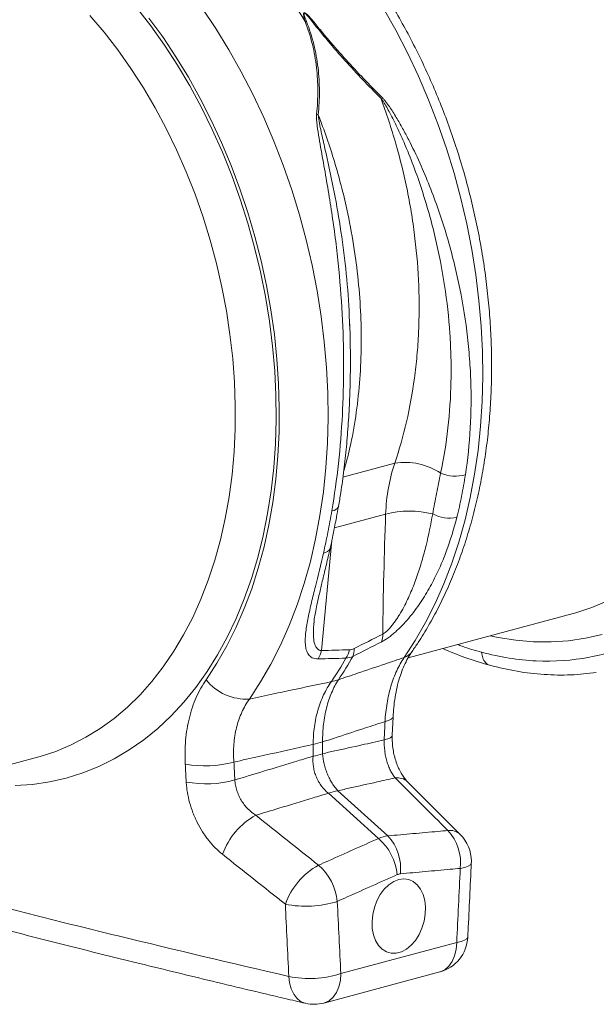
# Model space of a CAD drawing. Units: millimetres. Extents: x 0 to 4200, y 0 to 2970.
# Drawn here: x 1543 to 1696, y 529 to 789 of the extents above; entities that cross this region are included whole.
import ezdxf

# ---------------------------------------------------------------- set-up
doc = ezdxf.new("R2010")
doc.units = ezdxf.units.MM
doc.layers.add('ACO_DRAINAGE', color=7, linetype='Continuous')
doc.layers.add('ACO_LAYOUT', color=100, linetype='Continuous')

# ---------------------------------------------------------------- blocks, each defined once
blk = doc.blocks.new('ACO - 32804 - ISO')
at = {"layer": 'ACO_LAYOUT', "color": 7, "linetype": 'Continuous', "lineweight": 0}
for p, q in [((485.17, 239.03), (485.13, 240.4)), ((475.85, 160.75), (475.88, 161.02)), ((500.67, 151.4), (544.22, 163.07)), ((496.46, 130.96), (496.67, 135.82)), ((475.58, 128.55), (475.58, 125.44)), ((478.06, 126.11), (478.06, 129.21)), ((360.59, 113.87), (402.8, 125.18)), ((514.39, 104.82), (500.48, 118.71)), ((479.63, 115.69), (492.83, 103.76)), ((495.31, 104.43), (482.11, 116.35)), ((513.46, 76.31), (482.89, 68.12)), ((478.41, 60.36), (508.97, 68.54))]:
    blk.add_line(p, q, dxfattribs=at)
at = {"layer": 'ACO_LAYOUT', "color": 8, "linetype": 'Continuous', "lineweight": 0}
for p, q in [((497.1, 202.73), (483.44, 199.06)), ((481.19, 185.65), (494.7, 189.28)), ((477.78, 153.31), (480.5, 182.31))]:
    blk.add_line(p, q, dxfattribs=at)
at = {"layer": 'ACO_LAYOUT', "color": 8, "linetype": 'Continuous', "lineweight": 0, "flags": 128}
for points in [[(551.85, 157.56), (547.44, 156.55), (542.94, 155.89), (538.37, 155.58), (533.75, 155.62), (529.1, 156.01), (524.41, 156.75), (522.29, 157.2)], [(544.22, 163.07), (544.93, 163.27), (549.08, 164.62), (553.11, 166.31)], [(428.95, 322.92), (432.71, 318.07), (436.32, 312.99), (439.75, 307.69), (443.01, 302.2), (446.08, 296.53), (448.96, 290.69), (451.63, 284.71), (454.09, 278.59), (456.33, 272.36), (458.35, 266.03), (460.13, 259.63), (461.68, 253.16), (462.99, 246.66), (464.06, 240.14), (464.87, 233.61), (465.44, 227.1), (465.76, 220.62), (465.82, 214.2), (465.63, 207.85), (465.19, 201.59), (464.5, 195.44), (463.56, 189.41), (462.38, 183.53), (460.95, 177.81), (459.28, 172.27), (457.38, 166.92), (455.26, 161.78), (452.91, 156.86), (450.34, 152.18), (447.57, 147.75), (444.6, 143.58), (441.43, 139.69), (438.09, 136.09), (434.57, 132.78), (430.89, 129.78), (427.05, 127.1), (423.08, 124.74), (418.98, 122.71), (414.76, 121.02), (410.43, 119.67), (406.01, 118.66), (401.52, 118), (396.95, 117.69)], [(402.8, 125.18), (403.51, 125.38), (407.65, 126.73), (411.69, 128.42), (415.61, 130.43), (419.4, 132.77), (423.05, 135.42), (426.54, 138.38), (429.88, 141.64), (433.04, 145.19), (436.02, 149.02), (438.81, 153.11), (441.4, 157.46), (443.79, 162.05), (445.96, 166.87), (447.91, 171.9), (449.63, 177.13), (451.13, 182.54), (452.38, 188.12), (453.4, 193.84), (454.17, 199.7), (454.7, 205.67), (454.98, 211.74), (455.01, 217.89), (454.8, 224.09), (454.34, 230.34), (453.63, 236.61), (452.68, 242.88), (451.49, 249.14), (450.06, 255.37), (448.4, 261.53), (446.51, 267.63), (444.4, 273.64), (442.07, 279.54), (439.54, 285.32), (436.8, 290.95), (433.87, 296.42), (430.76, 301.71), (427.47, 306.81), (424.01, 311.71), (420.41, 316.38), (416.65, 320.81)], [(496.67, 135.81), (496.57, 135.53), (496.17, 135.18), (495.49, 134.86), (494.54, 134.59)], [(496.46, 130.96), (496.36, 130.68), (495.97, 130.33), (495.28, 130.02), (494.33, 129.74)], [(517.32, 97.28), (517.32, 97.24), (517.09, 96.83), (516.51, 96.46), (515.6, 96.13), (514.4, 95.85)], [(513.46, 76.31), (513.32, 74.47), (512.92, 72.77), (512.27, 71.29), (511.39, 70.06), (510.33, 69.15), (509.11, 68.58), (508.97, 68.54)], [(516.37, 77.7), (516.37, 77.67), (516.14, 77.27), (515.56, 76.9), (514.66, 76.57), (513.46, 76.31)], [(478.41, 60.36), (478.55, 60.4), (479.77, 60.96), (480.83, 61.88), (481.71, 63.1), (482.36, 64.59), (482.76, 66.28), (482.89, 68.12)], [(473.54, 60.28), (473.4, 60.31), (472.28, 60.8), (471.29, 61.61), (470.45, 62.71), (469.8, 64.07), (469.37, 65.64), (469.16, 67.37)]]:
    blk.add_lwpolyline(points, dxfattribs=at)
at = {"layer": 'ACO_LAYOUT', "color": 7, "linetype": 'Continuous', "lineweight": 0, "flags": 128}
for points in [[(494.13, 322.65), (497.39, 316.87), (500.47, 310.92), (503.35, 304.82), (506.02, 298.57), (508.48, 292.2), (510.73, 285.73), (512.75, 279.16), (514.54, 272.53), (516.09, 265.84), (517.41, 259.11), (518.49, 252.36), (519.32, 245.62), (519.9, 238.89), (520.24, 232.19), (520.33, 225.55), (520.17, 218.97), (519.76, 212.48), (519.1, 206.1), (518.2, 199.84), (517.05, 193.71), (515.66, 187.74), (514.03, 181.93), (512.18, 176.31), (510.09, 170.89), (507.78, 165.68), (505.26, 160.7), (502.52, 155.96), (499.59, 151.47)], [(458.77, 140.53), (461.71, 145.02), (464.44, 149.76), (466.97, 154.74), (469.28, 159.95), (471.36, 165.38), (473.22, 171), (474.85, 176.8), (476.23, 182.77), (477.38, 188.9), (478.29, 195.17), (478.94, 201.55), (479.35, 208.04), (479.52, 214.61), (479.43, 221.26), (479.09, 227.95), (478.5, 234.68), (477.67, 241.43), (476.6, 248.18), (475.28, 254.9), (473.72, 261.59), (471.93, 268.23), (469.91, 274.79), (467.67, 281.27), (465.21, 287.64), (462.53, 293.88), (459.66, 299.99), (456.58, 305.94), (453.32, 311.72), (449.87, 317.31), (446.26, 322.71)], [(432.25, 320.11), (435.88, 315.12), (439.35, 309.91), (442.64, 304.51), (445.76, 298.92), (448.68, 293.17), (451.41, 287.26), (453.93, 281.22), (456.25, 275.07), (458.34, 268.81), (460.21, 262.47), (461.85, 256.06), (463.25, 249.61), (464.42, 243.13), (465.35, 236.63), (466.03, 230.15), (466.46, 223.69), (466.65, 217.27), (466.6, 210.91), (466.29, 204.64), (465.74, 198.46), (464.94, 192.39), (463.9, 186.46), (462.62, 180.68), (461.1, 175.06), (459.35, 169.61), (457.38, 164.37), (455.18, 159.33), (452.77, 154.52), (450.15, 149.95), (447.33, 145.62)], [(498.17, 92.92), (499.51, 93.11), (500.8, 92.94), (502, 92.42), (503.05, 91.57), (503.93, 90.42), (504.61, 89.01), (505.05, 87.4), (505.24, 85.64), (505.17, 83.79), (504.86, 81.93), (504.3, 80.11), (503.52, 78.41), (502.55, 76.89), (501.41, 75.59), (500.17, 74.58), (498.85, 73.88), (497.5, 73.52), (496.18, 73.51), (494.93, 73.86), (493.8, 74.54), (492.83, 75.55), (492.05, 76.83), (491.49, 78.35), (491.18, 80.04), (491.11, 81.85), (491.3, 83.72), (491.74, 85.57), (492.41, 87.33), (493.3, 88.95), (494.35, 90.37), (495.55, 91.53), (496.84, 92.39), (498.17, 92.92)]]:
    blk.add_lwpolyline(points, dxfattribs=at)
at = {"layer": 'ACO_LAYOUT', "color": 7, "linetype": 'Continuous', "lineweight": 0}
for centre, radius, start, end in [((331.81, 234.77), 164.89, 30.7871, 39.5239), ((480.85, 309.79), 11.32, 119.2948, 120.7824), ((473.98, 312.5), 6.69, 91.2925, 94.397), ((487.16, 302.59), 7.21, 330.1988, 333.3349), ((473.85, 287.92), 7.35, 65.1855, 68.8259), ((499.72, 185.49), 17.44, 56.9526, 98.6194), ((513.18, 209.48), 10.18, 247.1413, 284.675), ((501.03, 164.66), 25.42, 76.1077, 104.4244), ((511.51, 197.47), 9.23, 241.7069, 282.4235), ((489.67, 157.18), 4.28, 338.5977, 6.034), ((472.27, 154.28), 5.59, 325.6769, 349.9604), ((479.66, 154.46), 5.55, 325.1748, 350.1628), ((482.13, 153.4), 4.26, 337.6825, 5.922), ((399.39, 199.65), 97.65, 326.0515, 330.3139), ((401.24, 200.14), 97.65, 326.0515, 330.3139), ((457.89, 153.96), 13.46, 218.2819, 273.7576), ((478.91, 154.35), 9.35, 279.1224, 290.8735), ((471.17, 149.95), 21.85, 281.6286, 288.3674), ((471.17, 146.85), 21.85, 281.6286, 288.3674), ((447.11, 151.32), 28.44, 259.3037, 285.387), ((447.35, 146.51), 28.36, 259.2952, 285.477), ((483.87, 104.83), 11.65, 98.6691, 111.3268), ((469.7, 93.07), 19.18, 118.8514, 160.1842), ((486.12, 95.88), 12.55, 353.3858, 42.9187), ((501.95, 97.31), 12.54, 353.3134, 42.8893), ((507.33, 97.75), 10, 0, 45.0257), ((483.18, 92.73), 14.66, 5.801, 48.8115), ((486.33, 79.88), 19.24, 118.996, 160.0791), ((467.35, 85.66), 14.67, 5.8785, 48.8518), ((507.33, 97.75), 10, 357.3024, 0), ((473.68, 113.36), 27.48, 258.5787, 287.4977), ((506.38, 78.2), 10, 284.998, 357.1458), ((474.58, 94.06), 27.24, 258.5246, 287.772), ((475.82, 70.02), 10, 256.777, 284.998)]:
    blk.add_arc(centre, radius, start, end, dxfattribs=at)
at = {"layer": 'ACO_LAYOUT', "color": 8, "linetype": 'Continuous', "lineweight": 0}
for centre, radius, start, end in [((480.52, 192.15), 1.96, 270.0082, 336.2068), ((478.16, 181.12), 2.11, 273.5146, 337.629), ((498.09, 155.6), 4.39, 289.8741, 324.6062), ((497.79, 115.81), 3.96, 47.2279, 98.1428), ((511.69, 101.91), 3.98, 47.1054, 98.0108)]:
    blk.add_arc(centre, radius, start, end, dxfattribs=at)
at = {"layer": 'ACO_LAYOUT', "color": 7, "linetype": 'Continuous', "lineweight": 0}
for points, knots in [([(520.04, 152.86), (524.86, 151.57), (529.69, 150.8), (539.21, 150.36), (543.9, 150.68), (553.04, 152.39), (557.49, 153.78), (566.02, 157.59), (570.1, 160.01), (577.79, 165.81), (581.4, 169.19), (588.07, 176.81), (591.12, 181.06), (596.59, 190.32), (599.01, 195.32), (603.16, 205.96), (604.89, 211.59), (607.61, 223.34), (608.61, 229.45), (609.85, 242), (610.1, 248.43), (609.71, 267.99), (607.93, 281.35), (601.56, 307.42), (596.96, 320.13), (585.41, 343.69), (578.46, 354.54), (570.67, 363.94)], [0, 0, 0, 0, 0.0625, 0.0625, 0.125, 0.125, 0.1875, 0.1875, 0.25, 0.25, 0.3125, 0.3125, 0.375, 0.375, 0.4375, 0.4375, 0.5, 0.5, 0.5625, 0.5625, 0.625, 0.625, 0.75, 0.75, 0.875, 0.875, 1, 1, 1, 1]), ([(501.68, 153.05), (502.21, 153.84), (503.73, 156.06), (506.08, 159.9), (508.66, 164.63), (511.03, 169.57), (513.2, 174.7), (515.15, 180.02), (516.89, 185.51), (518.4, 191.16), (519.69, 196.94), (520.76, 202.86), (521.59, 208.89), (522.19, 215.01), (522.57, 221.23), (522.71, 227.51), (522.62, 233.84), (522.3, 240.22), (521.75, 246.62), (520.98, 253.03), (519.98, 259.44), (518.75, 265.82), (517.31, 272.18), (515.65, 278.49), (513.78, 284.73), (511.7, 290.9), (509.42, 296.97), (506.94, 302.95), (504.26, 308.8), (501.4, 314.52), (498.36, 320.1), (495.14, 325.51), (491.75, 330.76), (488.2, 335.82), (485.08, 339.93), (483.13, 342.32), (482.45, 343.15)], [0, 0, 0, 0, 0.016371, 0.046364, 0.076405, 0.106515, 0.13668, 0.166888, 0.197128, 0.227389, 0.257664, 0.287946, 0.318228, 0.348507, 0.378781, 0.409047, 0.439306, 0.469557, 0.4998, 0.530038, 0.56027, 0.590498, 0.620724, 0.65095, 0.681177, 0.711407, 0.741641, 0.771881, 0.802129, 0.832387, 0.862655, 0.892934, 0.923227, 0.953531, 0.983848, 1, 1, 1, 1]), ([(475.31, 319.66), (474.99, 320.03), (474.66, 320.38), (474.14, 320.89), (473.96, 321.06), (473.68, 321.28), (473.58, 321.35), (473.42, 321.43), (473.37, 321.45), (473.27, 321.47), (473.22, 321.47), (473.14, 321.44), (473.11, 321.41), (473.07, 321.34), (473.05, 321.3), (473.03, 321.17), (473.03, 321.07), (473.05, 320.78), (473.09, 320.58), (473.22, 319.98), (473.34, 319.58), (473.46, 319.17)], [0, 0, 0, 0, 0.25, 0.25, 0.375, 0.375, 0.4375, 0.4375, 0.46875, 0.46875, 0.5, 0.5, 0.53125, 0.53125, 0.5625, 0.5625, 0.625, 0.625, 0.75, 0.75, 1, 1, 1, 1]), ([(473.83, 319.19), (473.67, 319.57), (473.53, 319.95), (473.33, 320.52), (473.27, 320.7), (473.2, 320.99), (473.17, 321.08), (473.16, 321.22), (473.16, 321.26), (473.16, 321.32), (473.17, 321.34), (473.18, 321.38), (473.2, 321.39), (473.23, 321.41), (473.26, 321.41), (473.3, 321.4), (473.33, 321.39), (473.4, 321.35), (473.45, 321.32), (473.58, 321.22), (473.66, 321.14), (473.9, 320.9), (474.06, 320.73), (474.5, 320.22), (474.78, 319.87), (475.06, 319.52)], [0, 0, 0, 0, 0.25, 0.25, 0.375, 0.375, 0.4375, 0.4375, 0.46875, 0.46875, 0.484375, 0.484375, 0.5, 0.5, 0.515625, 0.515625, 0.53125, 0.53125, 0.5625, 0.5625, 0.625, 0.625, 0.75, 0.75, 1, 1, 1, 1]), ([(475.06, 319.52), (475.77, 318.6), (476.5, 317.7), (477.97, 315.89), (478.71, 314.99), (480.97, 312.31), (482.49, 310.56), (487.1, 305.44), (490.23, 302.16), (493.41, 299.01)], [0, 0, 0, 0, 0.125, 0.125, 0.25, 0.25, 0.5, 0.5, 1, 1, 1, 1]), ([(493.6, 299.35), (490.43, 302.47), (487.31, 305.71), (482.72, 310.79), (481.2, 312.52), (478.95, 315.17), (478.21, 316.07), (476.74, 317.86), (476.02, 318.76), (475.31, 319.66)], [0, 0, 0, 0, 0.5, 0.5, 0.75, 0.75, 0.875, 0.875, 1, 1, 1, 1]), ([(473.46, 319.17), (474.25, 317.18), (474.88, 315.18), (475.86, 311.15), (476.22, 309.12), (476.69, 305.04), (476.81, 302.99), (476.81, 299.9), (476.78, 298.87), (476.68, 296.82), (476.6, 295.79), (476.5, 294.77)], [0, 0, 0, 0, 0.25, 0.25, 0.5, 0.5, 0.75, 0.75, 0.875, 0.875, 1, 1, 1, 1]), ([(476.93, 294.59), (477.03, 295.62), (477.11, 296.66), (477.21, 298.73), (477.23, 299.77), (477.22, 302.88), (477.1, 304.95), (476.62, 309.06), (476.25, 311.11), (475.25, 315.17), (474.62, 317.19), (473.83, 319.19)], [0, 0, 0, 0, 0.125, 0.125, 0.25, 0.25, 0.5, 0.5, 0.75, 0.75, 1, 1, 1, 1]), ([(493.41, 299.01), (494.91, 295.03), (497.57, 286.96), (499.59, 278.69), (500.86, 272.4), (501.24, 270.31), (501.91, 266.13), (502.2, 264.04), (502.95, 257.79), (503.28, 253.65), (503.59, 245.38), (503.58, 241.26), (503.3, 235.11), (503.16, 233.08), (502.8, 229.07), (502.57, 227.09), (501.77, 221.21), (501.08, 217.38), (499.34, 209.91), (498.31, 206.27), (497.1, 202.73)], [0, 0, 0, 0, 0.125, 0.25, 0.25, 0.3125, 0.3125, 0.375, 0.375, 0.5, 0.5, 0.625, 0.625, 0.6875, 0.6875, 0.75, 0.75, 0.875, 0.875, 1, 1, 1, 1]), ([(493.41, 299.01), (493.58, 298.79), (493.74, 298.56), (494.05, 298.1), (494.2, 297.87), (494.64, 297.17), (494.92, 296.69), (495.74, 295.25), (496.26, 294.27), (497.26, 292.3), (497.74, 291.3), (498.67, 289.29), (499.12, 288.28), (500.44, 285.24), (501.26, 283.19), (502.82, 279.06), (503.55, 276.98), (504.92, 272.79), (505.56, 270.68), (506.75, 266.45), (507.3, 264.34), (508.8, 258.01), (509.62, 253.79), (510.9, 245.35), (511.37, 241.13), (511.79, 234.81), (511.89, 232.7), (511.97, 229.54), (511.98, 228.48), (511.98, 226.39), (511.97, 225.34), (511.87, 220.13), (511.6, 216.04), (510.69, 207.97), (510.05, 204), (509.22, 200.1)], [0, 0, 0, 0, 0.007813, 0.007813, 0.015625, 0.015625, 0.03125, 0.03125, 0.0625, 0.0625, 0.09375, 0.09375, 0.125, 0.125, 0.1875, 0.1875, 0.25, 0.25, 0.3125, 0.3125, 0.375, 0.375, 0.5, 0.5, 0.625, 0.625, 0.6875, 0.6875, 0.71875, 0.71875, 0.75, 0.75, 0.875, 0.875, 1, 1, 1, 1]), ([(515.76, 199.63), (516.39, 203.71), (516.81, 207.83), (517.28, 216.17), (517.32, 220.39), (517.13, 225.72), (517.08, 226.79), (516.95, 228.93), (516.88, 230.01), (516.62, 233.24), (516.4, 235.38), (515.59, 241.81), (514.87, 246.09), (513.07, 254.61), (511.98, 258.86), (510.07, 265.21), (509.39, 267.33), (507.92, 271.54), (507.14, 273.65), (505.49, 277.82), (504.62, 279.89), (502.78, 283.98), (501.81, 286), (500.27, 289.01), (499.74, 290), (498.65, 291.97), (498.09, 292.95), (496.92, 294.87), (496.32, 295.82), (495.37, 297.2), (495.04, 297.65), (494.53, 298.31), (494.35, 298.53), (493.99, 298.95), (493.8, 299.16), (493.6, 299.35)], [0, 0, 0, 0, 0.125, 0.125, 0.25, 0.25, 0.28125, 0.28125, 0.3125, 0.3125, 0.375, 0.375, 0.5, 0.5, 0.625, 0.625, 0.6875, 0.6875, 0.75, 0.75, 0.8125, 0.8125, 0.875, 0.875, 0.90625, 0.90625, 0.9375, 0.9375, 0.96875, 0.96875, 0.984375, 0.984375, 0.992187, 0.992187, 1, 1, 1, 1]), ([(476.5, 294.77), (476.48, 294.52), (476.47, 294.26), (476.47, 293.74), (476.48, 293.48), (476.53, 292.7), (476.59, 292.17), (476.78, 290.59), (476.95, 289.52), (477.3, 287.38), (477.49, 286.31), (477.88, 284.14), (478.08, 283.06), (478.66, 279.8), (479.05, 277.62), (479.79, 273.23), (480.15, 271.03), (480.81, 266.6), (481.13, 264.36), (481.7, 259.91), (481.95, 257.68), (482.65, 251), (483, 246.56), (483.48, 237.68), (483.61, 233.25), (483.62, 226.6), (483.59, 224.39), (483.51, 221.07), (483.48, 219.96), (483.39, 217.76), (483.34, 216.67), (483.06, 211.21), (482.71, 206.91), (481.79, 198.44), (481.21, 194.28), (480.52, 190.19)], [0, 0, 0, 0, 0.007812, 0.007812, 0.015625, 0.015625, 0.03125, 0.03125, 0.0625, 0.0625, 0.09375, 0.09375, 0.125, 0.125, 0.1875, 0.1875, 0.25, 0.25, 0.3125, 0.3125, 0.375, 0.375, 0.5, 0.5, 0.625, 0.625, 0.6875, 0.6875, 0.71875, 0.71875, 0.75, 0.75, 0.875, 0.875, 1, 1, 1, 1]), ([(482.28, 191.37), (482.48, 192.55), (483.02, 195.69), (483.71, 200.92), (484.38, 207.04), (484.88, 213.28), (485.23, 219.6), (485.41, 225.98), (485.41, 232.42), (485.33, 237.24), (485.19, 239.9), (485.17, 240.4)], [0, 0, 0, 0, 0.076878, 0.203842, 0.331124, 0.458681, 0.586457, 0.714383, 0.842375, 0.97033, 1, 1, 1, 1]), ([(509.22, 200.1), (508.85, 198.32), (508.48, 196.53), (507.79, 192.95), (507.46, 191.14), (507.13, 189.33)], [0, 0, 0, 0, 0.5, 0.5, 1, 1, 1, 1]), ([(513.5, 188.45), (513.96, 190.28), (514.38, 192.12), (515.13, 195.85), (515.47, 197.73), (515.76, 199.63)], [0, 0, 0, 0, 0.5, 0.5, 1, 1, 1, 1]), ([(480.52, 190.19), (480.19, 188.28), (479.85, 186.4), (479.1, 182.67), (478.7, 180.83), (478.29, 179.01)], [0, 0, 0, 0, 0.5, 0.5, 1, 1, 1, 1]), ([(480.09, 180.32), (480.09, 180.32), (480.48, 182.09), (481.21, 185.73), (481.92, 189.41), (482.26, 191.31), (482.26, 191.33)], [0, 0, 0, 0, 0.0000298, 0.5004716, 0.9954275, 1, 1, 1, 1]), ([(493.66, 155.62), (493.98, 155.78), (494.3, 155.97), (494.96, 156.39), (495.29, 156.62), (495.96, 157.11), (496.3, 157.37), (496.96, 157.93), (497.29, 158.21), (497.94, 158.8), (498.26, 159.11), (498.88, 159.73), (499.19, 160.05), (500.09, 161.02), (500.66, 161.68), (501.76, 163.01), (502.29, 163.69), (503.3, 165.08), (503.78, 165.77), (504.71, 167.18), (505.15, 167.88), (505.99, 169.3), (506.4, 170.02), (507.56, 172.17), (508.27, 173.61), (509.56, 176.51), (510.16, 177.97), (511.8, 182.39), (512.72, 185.39), (513.5, 188.45)], [0, 0, 0, 0, 0.03125, 0.03125, 0.0625, 0.0625, 0.09375, 0.09375, 0.125, 0.125, 0.15625, 0.15625, 0.1875, 0.1875, 0.25, 0.25, 0.3125, 0.3125, 0.375, 0.375, 0.4375, 0.4375, 0.5, 0.5, 0.625, 0.625, 0.75, 0.75, 1, 1, 1, 1]), ([(507.13, 189.33), (506.63, 186.54), (506.06, 183.77), (505.04, 179.65), (504.67, 178.28), (503.87, 175.55), (503.44, 174.19), (502.49, 171.48), (501.97, 170.12), (501.11, 168.09), (500.81, 167.42), (500.17, 166.08), (499.84, 165.4), (499.13, 164.07), (498.76, 163.41), (498.16, 162.43), (497.95, 162.11), (497.53, 161.46), (497.3, 161.14), (496.84, 160.51), (496.61, 160.2), (496.11, 159.59), (495.86, 159.3), (495.33, 158.74), (495.05, 158.48), (494.5, 158), (494.21, 157.8), (493.93, 157.63)], [0, 0, 0, 0, 0.25, 0.25, 0.375, 0.375, 0.5, 0.5, 0.625, 0.625, 0.6875, 0.6875, 0.75, 0.75, 0.8125, 0.8125, 0.84375, 0.84375, 0.875, 0.875, 0.90625, 0.90625, 0.9375, 0.9375, 0.96875, 0.96875, 1, 1, 1, 1]), ([(475.79, 160.76), (475.82, 161.06), (475.89, 161.84), (476.16, 163.39), (476.57, 165.44), (477.16, 168.05), (477.91, 171.22), (478.82, 175.02), (479.58, 178.1), (479.99, 179.94), (480.07, 180.32)], [0, 0, 0, 0, 0.06143, 0.159725, 0.272417, 0.40181, 0.565605, 0.750018, 0.949498, 1, 1, 1, 1]), ([(478.29, 179.01), (477.59, 175.98), (476.86, 173.03), (475.81, 168.76), (475.46, 167.37), (474.82, 164.65), (474.52, 163.31), (474.13, 161.37), (474.01, 160.73), (473.8, 159.48), (473.71, 158.87), (473.57, 157.68), (473.52, 157.1), (473.47, 155.97), (473.48, 155.44), (473.56, 154.41), (473.64, 153.93), (473.83, 153.26), (473.91, 153.04), (474.1, 152.64), (474.21, 152.45), (474.47, 152.1), (474.61, 151.94), (474.94, 151.65), (475.13, 151.53), (475.55, 151.33), (475.79, 151.25), (476.3, 151.15), (476.58, 151.12), (476.89, 151.13)], [0, 0, 0, 0, 0.25, 0.25, 0.375, 0.375, 0.5, 0.5, 0.5625, 0.5625, 0.625, 0.625, 0.6875, 0.6875, 0.75, 0.75, 0.8125, 0.8125, 0.84375, 0.84375, 0.875, 0.875, 0.90625, 0.90625, 0.9375, 0.9375, 0.96875, 0.96875, 1, 1, 1, 1]), ([(509.79, 153.85), (511.73, 153.02), (515.85, 151.26), (520, 150.05), (522.21, 149.41)], [0, 0, 0, 0, 0.470407, 1, 1, 1, 1]), ([(499.59, 151.47), (497.9, 150.9), (496.2, 150.32), (494.51, 149.75), (492.11, 148.94), (489.7, 148.13), (487.29, 147.31), (485.61, 146.75), (483.92, 146.18), (482.24, 145.61)], [0.0084098, 0.0084098, 0.0084098, 0.0084098, 0.01652084, 0.01652084, 0.01652084, 0.02806156, 0.02806156, 0.02806156, 0.03612699, 0.03612699, 0.03612699, 0.03612699]), ([(499.59, 151.47), (498.87, 150.4), (498.22, 149.24), (497.06, 146.72), (496.55, 145.37), (495.68, 142.47), (495.34, 140.97), (494.81, 137.85), (494.63, 136.25), (494.54, 134.59)], [0, 0, 0, 0, 0.25, 0.25, 0.5, 0.5, 0.75, 0.75, 1, 1, 1, 1]), ([(496.69, 135.81), (496.73, 136.63), (496.82, 138.41), (497.18, 141.05), (497.7, 143.7), (498.37, 146.16), (499.18, 148.4), (500.08, 150.41), (500.93, 151.96), (501.48, 152.74), (501.68, 153.03)], [0, 0, 0, 0, 0.115119, 0.252026, 0.388192, 0.523664, 0.657665, 0.790135, 0.922951, 1, 1, 1, 1]), ([(522.21, 149.41), (524.6, 148.83), (529.38, 147.69), (536.53, 146.9), (543.53, 146.74), (548.08, 147.25), (550.31, 147.5)], [0, 0, 0, 0, 0.25229, 0.504807, 0.757506, 1, 1, 1, 1]), ([(447.33, 145.62), (446.32, 144.18), (445.45, 142.62), (443.98, 139.27), (443.37, 137.49), (442.43, 133.67), (442.11, 131.7), (441.75, 127.63), (441.72, 125.53), (441.83, 123.37)], [0, 0, 0, 0, 0.25, 0.25, 0.5, 0.5, 0.75, 0.75, 1, 1, 1, 1]), ([(478.06, 129.21), (478.05, 130.82), (478.14, 132.37), (478.5, 135.37), (478.76, 136.83), (479.48, 139.64), (479.92, 140.95), (480.96, 143.41), (481.56, 144.56), (482.24, 145.61)], [0, 0, 0, 0, 0.25, 0.25, 0.5, 0.5, 0.75, 0.75, 1, 1, 1, 1]), ([(480.39, 145.12), (476.83, 144.36), (473.28, 143.61), (469.72, 142.85), (468.18, 142.53), (466.64, 142.2), (465.1, 141.87), (462.99, 141.43), (460.88, 140.98), (458.77, 140.53)], [0.00131507, 0.00131507, 0.00131507, 0.00131507, 0.015, 0.015, 0.015, 0.02092122, 0.02092122, 0.02092122, 0.02903227, 0.02903227, 0.02903227, 0.02903227]), ([(480.39, 145.12), (479.62, 144.04), (478.94, 142.87), (477.75, 140.37), (477.25, 139.04), (476.42, 136.2), (476.11, 134.74), (475.69, 131.71), (475.58, 130.15), (475.58, 128.55)], [0, 0, 0, 0, 0.25, 0.25, 0.5, 0.5, 0.75, 0.75, 1, 1, 1, 1]), ([(454.66, 123.9), (454.54, 125.51), (454.54, 127.07), (454.78, 130.1), (455.01, 131.57), (455.71, 134.43), (456.18, 135.77), (457.31, 138.28), (457.99, 139.45), (458.77, 140.53)], [0, 0, 0, 0, 0.25, 0.25, 0.5, 0.5, 0.75, 0.75, 1, 1, 1, 1]), ([(478.06, 129.21), (479.44, 129.66), (480.83, 130.12), (482.21, 130.57), (484.59, 131.34), (486.97, 132.12), (489.35, 132.89), (491.08, 133.46), (492.81, 134.02), (494.54, 134.59)], [0.00176646, 0.00176646, 0.00176646, 0.00176646, 0.00847761, 0.00847761, 0.00847761, 0.02000875, 0.02000875, 0.02000875, 0.02840156, 0.02840156, 0.02840156, 0.02840156]), ([(500.48, 118.73), (500.32, 118.89), (499.95, 119.27), (499.29, 120.13), (498.58, 121.3), (497.91, 122.68), (497.34, 124.25), (496.88, 125.94), (496.58, 127.69), (496.43, 129.4), (496.46, 130.46), (496.47, 130.96)], [0, 0, 0, 0, 0.082741, 0.193535, 0.307443, 0.422775, 0.542169, 0.658373, 0.776803, 0.896172, 1, 1, 1, 1]), ([(454.66, 123.9), (456.85, 124.39), (459.05, 124.88), (461.25, 125.36), (465.29, 126.26), (469.34, 127.16), (473.38, 128.06), (474.11, 128.22), (474.84, 128.38), (475.58, 128.55)], [0.00838233, 0.00838233, 0.00838233, 0.00838233, 0.01677514, 0.01677514, 0.01677514, 0.0322177, 0.0322177, 0.0322177, 0.03501743, 0.03501743, 0.03501743, 0.03501743]), ([(494.33, 129.74), (492.36, 129.3), (490.38, 128.86), (488.4, 128.42), (486.03, 127.89), (483.66, 127.36), (481.28, 126.83), (480.21, 126.59), (479.13, 126.35), (478.06, 126.11)], [0.00838324, 0.00838324, 0.00838324, 0.00838324, 0.0180004, 0.0180004, 0.0180004, 0.0295308, 0.0295308, 0.0295308, 0.03475479, 0.03475479, 0.03475479, 0.03475479]), ([(494.33, 129.74), (494.3, 128.8), (494.34, 127.86), (494.48, 126.67), (494.52, 126.43), (494.6, 125.96), (494.64, 125.73), (494.78, 125.04), (494.89, 124.59), (495.09, 123.93), (495.15, 123.71), (495.3, 123.29), (495.38, 123.07), (495.62, 122.46), (495.79, 122.07), (496.16, 121.33), (496.36, 120.98), (496.78, 120.32), (497, 120.01), (497.23, 119.73)], [0, 0, 0, 0, 0.25, 0.25, 0.3125, 0.3125, 0.375, 0.375, 0.5, 0.5, 0.5625, 0.5625, 0.625, 0.625, 0.75, 0.75, 0.875, 0.875, 1, 1, 1, 1]), ([(475.58, 125.44), (474.21, 125.03), (472.85, 124.62), (471.49, 124.21), (468.48, 123.29), (465.47, 122.38), (462.46, 121.47), (459.94, 120.71), (457.43, 119.94), (454.92, 119.18)], [0.00177129, 0.00177129, 0.00177129, 0.00177129, 0.00699528, 0.00699528, 0.00699528, 0.01852569, 0.01852569, 0.01852569, 0.02814285, 0.02814285, 0.02814285, 0.02814285]), ([(475.58, 125.44), (475.49, 124.51), (475.52, 123.58), (475.73, 122.18), (475.84, 121.71), (476.09, 120.81), (476.24, 120.37), (476.6, 119.51), (476.8, 119.09), (477.26, 118.28), (477.52, 117.89), (478.33, 116.82), (478.95, 116.2), (479.63, 115.69)], [0, 0, 0, 0, 0.25, 0.25, 0.375, 0.375, 0.5, 0.5, 0.625, 0.625, 0.75, 0.75, 1, 1, 1, 1]), ([(482.11, 116.35), (481.84, 116.63), (481.58, 116.93), (481.08, 117.58), (480.84, 117.93), (480.37, 118.66), (480.15, 119.06), (479.73, 119.87), (479.53, 120.3), (479.17, 121.15), (479.01, 121.59), (478.72, 122.49), (478.59, 122.95), (478.26, 124.32), (478.12, 125.22), (478.06, 126.11)], [0, 0, 0, 0, 0.125, 0.125, 0.25, 0.25, 0.375, 0.375, 0.5, 0.5, 0.625, 0.625, 0.75, 0.75, 1, 1, 1, 1]), ([(482.11, 116.35), (483.19, 116.59), (484.26, 116.83), (485.34, 117.07), (487.71, 117.6), (490.08, 118.13), (492.45, 118.66), (494.05, 119.02), (495.64, 119.37), (497.23, 119.73)], [0.00177129, 0.00177129, 0.00177129, 0.00177129, 0.00699528, 0.00699528, 0.00699528, 0.01852569, 0.01852569, 0.01852569, 0.02626549, 0.02626549, 0.02626549, 0.02626549]), ([(497.23, 119.73), (499.55, 117.41), (501.87, 115.1), (504.19, 112.79), (506.51, 110.47), (508.82, 108.16), (511.14, 105.85)], [0, 0, 0, 0, 0.01187153, 0.01187153, 0.01187153, 0.02374307, 0.02374307, 0.02374307, 0.02374307]), ([(442.08, 118.65), (442.11, 118.2), (442.15, 117.74), (442.25, 116.83), (442.31, 116.37), (442.53, 115), (442.73, 114.1), (443.22, 112.3), (443.52, 111.41), (444.03, 110.08), (444.21, 109.64), (444.59, 108.78), (444.79, 108.35), (445.42, 107.1), (445.88, 106.3), (446.63, 105.13), (446.88, 104.75), (447.42, 104), (447.7, 103.63), (449.1, 101.86), (450.33, 100.63), (451.66, 99.57)], [0, 0, 0, 0, 0.0625, 0.0625, 0.125, 0.125, 0.25, 0.25, 0.375, 0.375, 0.4375, 0.4375, 0.5, 0.5, 0.625, 0.625, 0.6875, 0.6875, 0.75, 0.75, 1, 1, 1, 1]), ([(460.44, 109.87), (459.68, 110.35), (458.98, 110.93), (458, 111.93), (457.69, 112.29), (457.11, 113.04), (456.85, 113.43), (456.48, 114.04), (456.36, 114.25), (456.14, 114.67), (456.03, 114.89), (455.74, 115.55), (455.57, 115.99), (455.28, 116.89), (455.17, 117.34), (455, 118.26), (454.94, 118.72), (454.92, 119.18)], [0, 0, 0, 0, 0.25, 0.25, 0.375, 0.375, 0.5, 0.5, 0.5625, 0.5625, 0.625, 0.625, 0.75, 0.75, 0.875, 0.875, 1, 1, 1, 1]), ([(460.44, 109.87), (462.47, 110.48), (464.49, 111.1), (466.51, 111.71), (469.52, 112.62), (472.53, 113.54), (475.54, 114.45), (476.9, 114.86), (478.27, 115.27), (479.63, 115.69)], [0.00932802, 0.00932802, 0.00932802, 0.00932802, 0.01706782, 0.01706782, 0.01706782, 0.02859822, 0.02859822, 0.02859822, 0.03382221, 0.03382221, 0.03382221, 0.03382221]), ([(477.01, 96.7), (474.24, 98.9), (471.48, 101.09), (468.72, 103.29), (465.96, 105.48), (463.2, 107.68), (460.44, 109.87)], [0, 0, 0, 0, 0.01187154, 0.01187154, 0.01187154, 0.02374307, 0.02374307, 0.02374307, 0.02374307]), ([(511.14, 105.85), (510.26, 105.77), (509.38, 105.69), (508.51, 105.61), (506.31, 105.42), (504.11, 105.22), (501.91, 105.02), (499.71, 104.83), (497.51, 104.63), (495.31, 104.43)], [0.00917784, 0.00917784, 0.00917784, 0.00917784, 0.0129304, 0.0129304, 0.0129304, 0.02233967, 0.02233967, 0.02233967, 0.03174874, 0.03174874, 0.03174874, 0.03174874]), ([(492.83, 103.76), (490.63, 102.78), (488.43, 101.8), (486.23, 100.82), (484.03, 99.84), (481.84, 98.86), (479.64, 97.88), (478.76, 97.49), (477.88, 97.1), (477.01, 96.7)], [0, 0, 0, 0, 0.00940907, 0.00940907, 0.00940907, 0.01881834, 0.01881834, 0.01881834, 0.0225709, 0.0225709, 0.0225709, 0.0225709]), ([(451.66, 99.57), (454.42, 97.38), (457.18, 95.19), (459.95, 93), (462.71, 90.81), (465.48, 88.62), (468.24, 86.43)], [0, 0, 0, 0, 0.01188347, 0.01188347, 0.01188347, 0.02376489, 0.02376489, 0.02376489, 0.02376489]), ([(516.37, 77.7), (516.4, 78.22), (516.73, 84.75), (517.03, 91.27), (517.31, 97.28)], [0, 0, 0, 0, 0.079026, 1, 1, 1, 1]), ([(481.95, 87.16), (482.82, 87.55), (483.7, 87.94), (484.57, 88.33), (486.77, 89.32), (488.97, 90.3), (491.17, 91.28), (493.37, 92.26), (495.56, 93.23), (497.76, 94.21)], [0.00944349, 0.00944349, 0.00944349, 0.00944349, 0.01319363, 0.01319363, 0.01319363, 0.02259698, 0.02259698, 0.02259698, 0.03200032, 0.03200032, 0.03200032, 0.03200032]), ([(498.59, 94.43), (500.79, 94.63), (502.98, 94.83), (505.18, 95.03), (507.38, 95.23), (509.58, 95.42), (511.77, 95.62), (512.65, 95.7), (513.53, 95.78), (514.4, 95.85)], [0, 0, 0, 0, 0.00940334, 0.00940334, 0.00940334, 0.01880669, 0.01880669, 0.01880669, 0.02255682, 0.02255682, 0.02255682, 0.02255682]), ([(469.16, 67.37), (454.02, 70.88), (438.99, 74.43), (416.74, 79.85), (409.38, 81.67), (394.75, 85.36), (387.5, 87.22), (380.3, 89.11)], [0, 0, 0, 0, 0.5, 0.5, 0.75, 0.75, 1, 1, 1, 1]), ([(384.82, 82.18), (388.14, 81.3), (397.03, 78.97), (411.77, 75.23), (429.41, 70.84), (448.23, 66.28), (463.1, 62.73), (471.75, 60.7), (473.55, 60.28)], [0, 0, 0, 0, 0.1159406, 0.3095584, 0.5044738, 0.7142508, 0.9408122, 1, 1, 1, 1])]:
    blk.add_open_spline(points, degree=3, knots=knots, dxfattribs=at)
at = {"layer": 'ACO_LAYOUT', "color": 8, "linetype": 'Continuous', "lineweight": 0}
for points, knots in [([(485.13, 240.4), (485.11, 241.25), (484.99, 245.76), (484.22, 254.06), (482.83, 264.92), (480.94, 275.49), (479.12, 283.78), (477.85, 289.38), (477.2, 292.37), (477.02, 293.85), (476.93, 294.59)], [0, 0, 0, 0, 0.046592, 0.248106, 0.451176, 0.639911, 0.829951, 0.914655, 0.9572, 1, 1, 1, 1]), ([(483.62, 200.41), (484.2, 202.53), (485.49, 207.25), (486.89, 215.09), (487.9, 223.78), (488.34, 232.72), (488.22, 241.79), (487.56, 250.95), (486.34, 260.29), (484.75, 268.67), (482.99, 276), (481.22, 282.26), (479.23, 288.48), (477.7, 292.55), (476.93, 294.59)], [0, 0, 0, 0, 0.076333, 0.169857, 0.265414, 0.361674, 0.454548, 0.548067, 0.643622, 0.739879, 0.804507, 0.86935, 0.934419, 1, 1, 1, 1]), ([(477.78, 153.31), (477.67, 153.32), (477.18, 153.37), (476.78, 153.66), (476.21, 154.33), (475.81, 155.39), (475.63, 157.2), (475.63, 158.98), (475.78, 160.22), (475.85, 160.75)], [0, 0, 0, 0, 0.039344, 0.18134, 0.199972, 0.411194, 0.623205, 0.839008, 1, 1, 1, 1]), ([(513.7, 154.89), (514.09, 154.74), (516.2, 153.92), (518.32, 153.34), (520.04, 152.86)], [0, 0, 0, 0, 0.187829, 1, 1, 1, 1]), ([(520.04, 152.86), (520.11, 152.34), (520.26, 151.27), (521.02, 150.1), (521.73, 149.47), (522.17, 149.43), (522.21, 149.43)], [0, 0, 0, 0, 0.310047, 0.639988, 0.969924, 1, 1, 1, 1])]:
    blk.add_open_spline(points, degree=3, knots=knots, dxfattribs=at)
at = {"layer": 'ACO_LAYOUT', "color": 7, "linetype": 'Continuous', "lineweight": 0}
for points in [[(497.1, 202.73), (496.4, 200.63), (495.3, 196.28), (494.8, 191.66), (494.7, 189.28)], [(494.7, 189.28), (494.32, 178.69), (494.07, 168.14), (493.93, 157.63)], [(493.93, 157.63), (491.41, 156.36), (488.89, 155.1), (486.36, 153.84)], [(485.13, 153.51), (482.68, 153.43), (480.23, 153.37), (477.78, 153.31)], [(486.36, 153.84), (485.95, 153.63), (485.54, 153.52), (485.13, 153.51)], [(486.07, 151.78), (488.6, 153.06), (491.13, 154.34), (493.66, 155.62)], [(476.89, 151.13), (479.33, 151.17), (481.77, 151.23), (484.22, 151.29)], [(484.22, 151.29), (484.84, 151.33), (485.46, 151.5), (486.07, 151.78)], [(494.54, 134.59), (494.47, 132.97), (494.4, 131.36), (494.33, 129.74)], [(441.83, 123.37), (441.91, 121.8), (442, 120.22), (442.08, 118.65)], [(454.92, 119.18), (454.83, 120.75), (454.74, 122.33), (454.66, 123.9)], [(495.31, 104.43), (494.51, 104.33), (493.69, 104.11), (492.83, 103.76)], [(497.76, 94.21), (498.04, 94.33), (498.31, 94.41), (498.59, 94.43)], [(514.4, 95.85), (514.1, 89.34), (513.78, 82.83), (513.46, 76.31)], [(468.24, 86.43), (468.54, 80.07), (468.84, 73.72), (469.16, 67.37)], [(482.89, 68.12), (482.57, 74.46), (482.25, 80.81), (481.95, 87.16)]]:
    blk.add_open_spline(points, degree=3, dxfattribs=at)

msp = doc.modelspace()

# ---------------------------------------------------------------- block references
at = {"layer": 'ACO_DRAINAGE'}
msp.add_blockref('ACO - 32804 - ISO', (1145.36, 468.95), dxfattribs=at)

doc.saveas('drawing.dxf')
